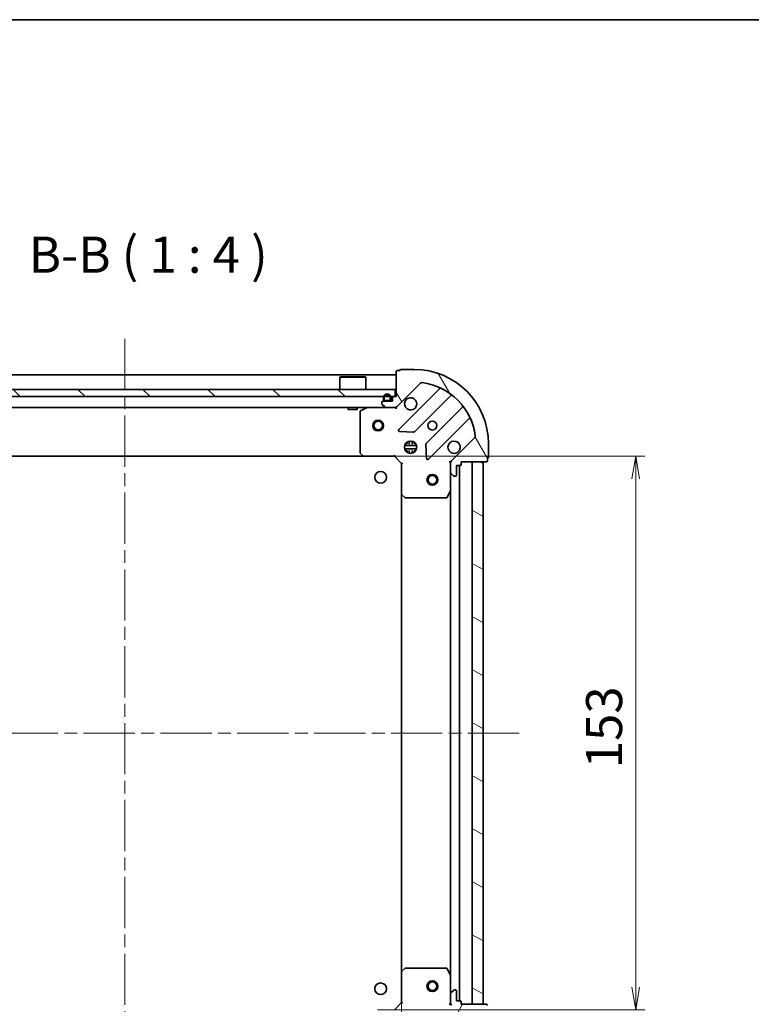
# Model space of a CAD drawing. Units: millimetres. Extents: x 36 to 6939, y 20 to 1144.
# Drawn here: x 1207 to 1409, y 872 to 1144 of the extents above; entities that cross this region are included whole.
import ezdxf

# ---------------------------------------------------------------- set-up
doc = ezdxf.new("R2010")
doc.units = ezdxf.units.MM
doc.header["$LTSCALE"] = 2.5
doc.linetypes.add('CHAIN', pattern=[0.35429999999999995, 0.2362, -0.0295, 0.0591, -0.0295])
doc.layers.get('Defpoints').update_dxf_attribs({"lineweight": 25})
for name, color, linetype, lineweight in [('Border (ISO)', 7, 'Continuous', 35), ('Centerline (ISO)', 131, 'Continuous', 18), ('Dimension (ISO)', 7, 'Continuous', 18), ('Hatch (ISO)', 1, 'Continuous', 18), ('Symbol (ISO)', 7, 'Continuous', 18), ('Visible (ISO)', 7, 'Continuous', 35)]:
    doc.layers.add(name, color=color, linetype=linetype, lineweight=lineweight)
doc.styles.add('Note Text (TK)', font='txt')
doc.dimstyles.new('Default - Method 1b (TK)', dxfattribs={"dimscale": 2.5, "dimtxt": 2.5, "dimasz": 2.5, "dimexe": 1, "dimexo": 1.499999999999999, "dimgap": 1, "dimtad": 1, "dimdsep": 46, "dimtxsty": 'Note Text (TK)', "dimblk": 'OPEN', "dimcen": 0.09, "dimdle": 5, "dimclrd": 100, "dimclre": 100, "dimclrt": 7, "dimadec": 1, "dimazin": 1, "dimtfac": 1, "dimtmove": 0, "dimatfit": 3, "dimldrblk": 'OPEN', "dimfxl": 1, "dimtolj": 1, "dimlwd": -1, "dimlwe": -1, "dimarcsym": 0})
pattern_1 = [(59.999977780745, (965.7499946334827, -11.99999738981023), (-10.99852016553689, 6.350004265217327), [])]

# ---------------------------------------------------------------- blocks, each defined once
blk = doc.blocks.new('Borders tk図枠')
at = {"layer": 'Border (ISO)'}
blk.add_line((14.49999999999999, 289), (405.4999999999999, 289), dxfattribs=at)
blk = doc.blocks.new('_Open')
at = {"color": 0, "linetype": 'ByBlock', "lineweight": -2}
for p, q in [((-1, 0.1666666666666666), (0, 0)), ((-1, -0.1666666666666666), (0, 0)), ((0, 0), (-1, 0))]:
    blk.add_line(p, q, dxfattribs=at)
blk = doc.blocks.new('*D44')
at = {"layer": 'Defpoints', "color": 0}
for p in [(1159.548958135573, 880.7314190099601), (1312.548958135572, 880.7314190101148), (1159.548958135573, 805.8429341111568)]:
    blk.add_point(p, dxfattribs=at)
at = {"layer": 'Dimension (ISO)', "color": 100}
for p, q in [((1159.548958135573, 876.9814190099602), (1159.548958135573, 803.3429341111568)), ((1312.548958135572, 876.9814190101147), (1312.548958135572, 803.3429341111568)), ((1306.298958135571, 805.8429341111568), (1165.798958135573, 805.8429341111568))]:
    blk.add_line(p, q, dxfattribs=at)
at = {"layer": 'Dimension (ISO)', "color": 100, "xscale": 6.25, "yscale": 6.25, "zscale": 6.25, "rotation": 180}
blk.add_blockref('_Open', (1159.548958135573, 805.8429341111568), dxfattribs=at)
at = {"layer": 'Dimension (ISO)', "color": 100, "xscale": 6.25, "yscale": 6.25, "zscale": 6.25}
blk.add_blockref('_Open', (1312.548958135572, 805.8429341111568), dxfattribs=at)
at = {"layer": 'Dimension (ISO)', "color": 7, "insert": (1226.315321771936, 814.5729341111568), "char_height": 6.25, "attachment_point": 4, "style": 'Note Text (TK)'}
blk.add_mtext('\\A1;\\fMS PGothic|b0|i0;{\\H9.9600;153}', dxfattribs=at)
blk = doc.blocks.new('*D45')
at = {"layer": 'Defpoints', "color": 0}
for p in [(1302.112355600831, 1023.294816475385), (1377.251444695379, 1023.294816475385), (1302.11235560083, 870.2948164752212)]:
    blk.add_point(p, dxfattribs=at)
at = {"layer": 'Dimension (ISO)', "color": 100}
for p, q in [((1305.862355600831, 1023.294816475385), (1379.751444695379, 1023.294816475385)), ((1377.251444695379, 876.5448164752212), (1377.251444695379, 1017.044816475385)), ((1305.86235560083, 870.2948164752212), (1379.751444695379, 870.2948164752212))]:
    blk.add_line(p, q, dxfattribs=at)
at = {"layer": 'Dimension (ISO)', "color": 100, "xscale": 6.25, "yscale": 6.25, "zscale": 6.25}
for p, rotation in [((1377.251444695379, 1023.294816475385), 90), ((1377.251444695379, 870.2948164752212), 270)]:
    blk.add_blockref('_Open', p, dxfattribs=dict(at, rotation=rotation))
at = {"layer": 'Dimension (ISO)', "color": 7, "insert": (1368.521444695379, 937.0611801116671), "char_height": 6.25, "attachment_point": 4, "rotation": 90, "style": 'Note Text (TK)'}
blk.add_mtext('\\A1;\\fMS PGothic|b0|i0;{\\H9.9600;153}', dxfattribs=at)

msp = doc.modelspace()

# ---------------------------------------------------------------- hatches: boundary and pattern name
at = {"layer": 'Hatch (ISO)'}
h = msp.add_hatch(dxfattribs=at)
h.set_pattern_fill('ANSI31', color=256, scale=101.6, angle=75.00017538262, style=0)
h.set_pattern_definition([(120.00017538262, (965.7499946334827, -11.99999738981023), (-10.99850319063436, -6.350033666493875), [])])
edge = h.paths.add_edge_path()
edge.add_ellipse((1327.048958135569, 1021.380602913011), major_axis=(-0.7071067811865799, -0.707106781186505), ratio=1, start_angle=270.0000000000002, end_angle=315.0000000000005)
edge.add_line((1326.048958135569, 1021.380602913011), (1326.048958135569, 1019.001923256571))
edge.add_ellipse((1326.548958135569, 1019.001923256571), major_axis=(-2.45e-14, -0.5000000000000006), ratio=1, start_angle=269.9999999999998, end_angle=314.9999999999999)
edge.add_line((1326.195404744976, 1018.648369865978), (1326.902511526162, 1017.941263084791))
edge.add_ellipse((1327.256064916756, 1018.294816475385), major_axis=(0.3535533905932578, -0.3535533905932925), ratio=1, start_angle=270.0000000000027, end_angle=314.9999999999987)
edge.add_line((1327.256064916756, 1017.794816475385), (1327.448958135569, 1017.794816475385))
edge.add_ellipse((1327.448958135569, 1018.094816475384), major_axis=(0.299999999999998, -1.69e-14), ratio=1, start_angle=270.0000000000033, end_angle=359.9999999999998)
edge.add_line((1327.748958135569, 1018.094816475384), (1327.748958135569, 1020.794816475385))
edge.add_line((1327.748958135569, 1020.794816475385), (1328.748958135569, 1020.794816475385))
edge.add_ellipse((1328.748958135569, 1021.094816475385), major_axis=(0.3000000000000003, -1.69e-14), ratio=1, start_angle=269.9999999999998, end_angle=359.9999999999998)
edge.add_line((1329.048958135569, 1021.094816475385), (1329.048958135569, 1021.794816475384))
edge.add_line((1329.04895813557, 1021.794816475384), (1335.94895813557, 1021.794816475384))
edge.add_ellipse((1335.948958135569, 1022.094816475384), major_axis=(0.3000000000000003, -1.69e-14), ratio=1, start_angle=269.9999999999998, end_angle=359.9999999999998)
edge.add_line((1336.248958135569, 1022.094816475384), (1336.248958135569, 1022.794816475384))
edge.add_ellipse((1336.248958135569, 1023.094816475384), major_axis=(0.3000000000000003, -1.02e-14), ratio=1, start_angle=269.9999999999952, end_angle=359.9999999999986)
edge.add_line((1336.548958135569, 1023.094816475384), (1336.54895813557, 1026.794816475384))
edge.add_ellipse((1316.048958135569, 1026.794816475385), major_axis=(9.98e-13, 20.50000000000001), ratio=1, start_angle=270, end_angle=360)
edge.add_line((1316.04895813557, 1047.294816475385), (1312.34895813557, 1047.294816475385))
edge.add_ellipse((1312.348958135571, 1046.994816475385), major_axis=(-0.299999999999998, 1.69e-14), ratio=1, start_angle=269.9999999999998, end_angle=359.9999999999998)
edge.add_line((1312.04895813557, 1046.994816475385), (1311.348958135571, 1046.994816475385))
edge.add_ellipse((1311.348958135571, 1046.694816475385), major_axis=(-0.3000000000000025, 1.36e-14), ratio=1, start_angle=270.0000000000009, end_angle=359.9999999999992)
edge.add_line((1311.04895813557, 1046.694816475385), (1311.04895813557, 1039.794816475385))
edge.add_line((1311.04895813557, 1039.794816475385), (1310.34895813557, 1039.794816475385))
edge.add_ellipse((1310.34895813557, 1039.494816475385), major_axis=(-0.299999999999998, 1.47e-14), ratio=1, start_angle=269.9999999999994, end_angle=359.9999999999994)
edge.add_line((1310.04895813557, 1039.494816475385), (1310.04895813557, 1038.494816475385))
edge.add_line((1310.04895813557, 1038.494816475385), (1307.34895813557, 1038.494816475386))
edge.add_ellipse((1307.34895813557, 1038.194816475386), major_axis=(-0.299999999999998, 1.69e-14), ratio=1, start_angle=269.9999999999998, end_angle=359.9999999999998)
edge.add_line((1307.04895813557, 1038.194816475386), (1307.04895813557, 1038.001923256572))
edge.add_ellipse((1307.54895813557, 1038.001923256572), major_axis=(-2.45e-14, -0.4999999999999983), ratio=1, start_angle=270.0000000000007, end_angle=315.0000000000007)
edge.add_line((1307.195404744977, 1037.648369865979), (1307.902511526163, 1036.941263084792))
edge.add_ellipse((1308.256064916756, 1037.294816475386), major_axis=(0.353553390593257, -0.3535533905932905), ratio=1, start_angle=270.0000000000005, end_angle=314.9999999999997)
edge.add_line((1308.256064916756, 1036.794816475385), (1310.634744573197, 1036.794816475385))
edge.add_ellipse((1310.634744573197, 1037.794816475385), major_axis=(0.999999999999992, -5.12e-14), ratio=1, start_angle=270.0000000000004, end_angle=315.0000000000001)
edge.add_line((1311.341851354383, 1037.087709694199), (1317.771392784777, 1043.517251124592))
edge.add_ellipse((1318.124946175371, 1043.163697733999), major_axis=(0.3535533905932882, 0.3535533905932559), ratio=1, start_angle=37.772034671783615, end_angle=89.99999999999977, ccw=False)
edge.add_ellipse((1316.048958135569, 1026.794816475385), major_axis=(16.86490796342038, -2.13889676828017), ratio=1, start_angle=14.455930656428393, end_angle=89.99999999999989, ccw=False)
edge.add_ellipse((1332.417839394184, 1028.870804515185), major_axis=(0.0629087284787816, -0.4960267048064836), ratio=1, start_angle=37.77203467178259, end_angle=90.00000000000108, ccw=False)
edge.add_line((1332.771392784777, 1028.517251124591), (1326.341851354383, 1022.087709694198))
h = msp.add_hatch(dxfattribs=at)
h.set_pattern_fill('ANSI31', color=256, scale=101.6, angle=90.00021045915, style=0)
h.set_pattern_definition([(135.0002104591499, (965.7499946334827, -11.99999738981023), (-8.980223134685914, -8.980289107331227), [])])
h.paths.add_polyline_path([(1161.298958135597, 1041.794816475393), (1161.298958135597, 1039.794816475393), (1310.798958135597, 1039.794816475385), (1310.798958135597, 1041.794816475385)])
h = msp.add_hatch(dxfattribs=at)
h.set_pattern_fill('ANSI31', color=256, scale=101.6, angle=14.99997778074499, style=0)
h.set_pattern_definition(pattern_1)
edge = h.paths.add_edge_path()
edge.add_line((1309.54895813557, 1039.014816475385), (1309.54895813557, 1039.514816475385))
edge.add_ellipse((1308.54895813557, 1039.514816475385), major_axis=(5.17e-14, 1), ratio=1, start_angle=269.9999999999999, end_angle=449.9999999999999)
edge.add_line((1307.54895813557, 1039.514816475386), (1307.54895813557, 1039.014816475385))
edge.add_ellipse((1308.04895813557, 1039.014816475385), major_axis=(-2.63e-14, -0.4999999999999995), ratio=1, start_angle=270.0000000000009, end_angle=360.000000000001)
edge.add_line((1308.04895813557, 1038.514816475385), (1309.04895813557, 1038.514816475385))
edge.add_ellipse((1309.04895813557, 1039.014816475385), major_axis=(0.5, -2.6e-14), ratio=1, start_angle=270.0000000000009, end_angle=359.9999999999988)
edge = h.paths.add_edge_path(flags=0)
edge.add_line((1307.74895813557, 1039.014816475385), (1307.74895813557, 1039.514816475385))
edge.add_ellipse((1308.54895813557, 1039.514816475385), major_axis=(4.12e-14, 0.8), ratio=1, start_angle=270.0000000000004, end_angle=450.0000000000004, ccw=False)
edge.add_line((1309.34895813557, 1039.514816475385), (1309.34895813557, 1039.014816475385))
edge.add_ellipse((1309.04895813557, 1039.014816475385), major_axis=(-1.51e-14, -0.2999999999999998), ratio=1, start_angle=0, end_angle=89.99999999999949, ccw=False)
edge.add_line((1309.04895813557, 1038.714816475385), (1308.04895813557, 1038.714816475385))
edge.add_ellipse((1308.04895813557, 1039.014816475385), major_axis=(-0.3, 1.48e-14), ratio=1, start_angle=2.7853275241795927e-12, end_angle=89.99999999999778, ccw=False)
h = msp.add_hatch(dxfattribs=at)
h.set_pattern_fill('ANSI31', color=256, scale=101.6, angle=105.00024553567, style=0)
h.set_pattern_definition([(150.00024553567, (965.7499946334827, -11.99999738981023), (-6.349952866808234, -10.99854984028867), [])])
h.paths.add_polyline_path([(1335.048958135569, 1021.794816475384), (1332.048958135569, 1021.794816475384), (1332.048958135562, 871.794816475384), (1335.048958135562, 871.7948164753838)])
h = msp.add_hatch(dxfattribs=at)
h.set_pattern_fill('ANSI31', color=256, scale=101.6, angle=14.99997778074499, style=0)
h.set_pattern_definition(pattern_1)
edge = h.paths.add_edge_path()
edge.add_ellipse((1310.63474457321, 855.7948164753745), major_axis=(-0.7071067811872535, 0.7071067811858316), ratio=1, start_angle=269.9999999999999, end_angle=315.0000000000004)
edge.add_line((1310.634744573209, 856.7948164753745), (1308.256064916769, 856.794816475372))
edge.add_ellipse((1308.256064916769, 856.2948164753722), major_axis=(-0.5000000000000006, -5.047e-13), ratio=1, start_angle=269.9999999999992, end_angle=314.9999999999998)
edge.add_line((1307.902511526175, 856.648369865965), (1307.19540474499, 855.9412630847779))
edge.add_ellipse((1307.548958135584, 855.5877096941848), major_axis=(-0.3535533905929184, -0.3535533905936321), ratio=1, start_angle=270.0000000000026, end_angle=314.9999999999992)
edge.add_line((1307.048958135583, 855.5877096941845), (1307.048958135583, 855.394816475371))
edge.add_ellipse((1307.348958135584, 855.3948164753713), major_axis=(3.006e-13, -0.299999999999998), ratio=1, start_angle=270.0000000000002, end_angle=360.000000000002)
edge.add_line((1307.348958135584, 855.0948164753712), (1310.048958135584, 855.094816475374))
edge.add_line((1310.048958135584, 855.0948164753739), (1310.048958135585, 854.0948164753739))
edge.add_ellipse((1310.348958135585, 854.0948164753743), major_axis=(3.006e-13, -0.3000000000000003), ratio=1, start_angle=269.9999999999968, end_angle=360.0000000000002)
edge.add_line((1310.348958135585, 853.7948164753743), (1311.048958135585, 853.794816475375))
edge.add_line((1311.048958135585, 853.794816475375), (1311.048958135592, 846.8948164753751))
edge.add_ellipse((1311.348958135592, 846.8948164753753), major_axis=(3.006e-13, -0.3000000000000003), ratio=1, start_angle=269.9999999999968, end_angle=360.0000000000002)
edge.add_line((1311.348958135592, 846.5948164753752), (1312.048958135592, 846.5948164753759))
edge.add_ellipse((1312.348958135592, 846.5948164753763), major_axis=(3.073e-13, -0.3000000000000003), ratio=1, start_angle=269.9999999999956, end_angle=359.999999999999)
edge.add_line((1312.348958135593, 846.2948164753763), (1316.048958135593, 846.29481647538))
edge.add_ellipse((1316.048958135572, 866.79481647538), major_axis=(20.50000000000001, 2.06976e-11), ratio=1, start_angle=269.9999999999999, end_angle=360)
edge.add_line((1336.548958135572, 866.7948164754006), (1336.548958135568, 870.4948164754007))
edge.add_ellipse((1336.248958135568, 870.4948164754005), major_axis=(-3.006e-13, 0.299999999999998), ratio=1, start_angle=270.0000000000002, end_angle=360.0000000000036)
edge.add_line((1336.248958135568, 870.7948164754004), (1336.248958135567, 871.4948164754005))
edge.add_ellipse((1335.948958135567, 871.4948164754), major_axis=(-3.039e-13, 0.3000000000000025), ratio=1, start_angle=269.9999999999997, end_angle=359.9999999999996)
edge.add_line((1335.948958135567, 871.7948164754002), (1329.048958135567, 871.7948164753932))
edge.add_line((1329.048958135567, 871.7948164753932), (1329.048958135566, 872.4948164753932))
edge.add_ellipse((1328.748958135566, 872.4948164753927), major_axis=(-3.028e-13, 0.299999999999998), ratio=1, start_angle=269.9999999999998, end_angle=359.9999999999998)
edge.add_line((1328.748958135566, 872.7948164753928), (1327.748958135566, 872.7948164753918))
edge.add_line((1327.748958135566, 872.7948164753918), (1327.748958135563, 875.4948164753919))
edge.add_ellipse((1327.448958135563, 875.4948164753916), major_axis=(-3.006e-13, 0.299999999999998), ratio=1, start_angle=269.9999999999986, end_angle=360.0000000000002)
edge.add_line((1327.448958135563, 875.7948164753914), (1327.25606491675, 875.7948164753911))
edge.add_ellipse((1327.25606491675, 875.2948164753913), major_axis=(-0.4999999999999983, -5.047e-13), ratio=1, start_angle=269.9999999999992, end_angle=314.9999999999998)
edge.add_line((1326.902511526157, 875.6483698659843), (1326.195404744971, 874.941263084797))
edge.add_ellipse((1326.548958135564, 874.5877096942042), major_axis=(-0.3535533905929162, -0.353553390593631), ratio=1, start_angle=270.0000000000003, end_angle=315.0000000000001)
edge.add_line((1326.048958135564, 874.5877096942036), (1326.048958135567, 872.2090300377631))
edge.add_ellipse((1327.048958135567, 872.2090300377643), major_axis=(1.0071e-12, -0.999999999999992), ratio=1, start_angle=270.0000000000003, end_angle=314.9999999999995)
edge.add_line((1326.341851354381, 871.5019232565769), (1332.771392784781, 865.0723818261896))
edge.add_ellipse((1332.417839394188, 864.7188284355959), major_axis=(0.3535533905936301, -0.353553390592914), ratio=1, start_angle=37.772034671784525, end_angle=89.99999999999949, ccw=False)
edge.add_ellipse((1316.048958135572, 866.79481647538), major_axis=(-2.138896768262321, -16.86490796342264), ratio=1, start_angle=14.455930656428393, end_angle=90.00000000000011, ccw=False)
edge.add_ellipse((1318.124946175389, 850.4259352167682), major_axis=(-0.4960267048064181, -0.0629087284793067), ratio=1, start_angle=37.77203467178822, end_angle=90.00000000000011, ccw=False)
edge.add_line((1317.771392784796, 850.0723818261745), (1311.341851354396, 856.5019232565619))

# ---------------------------------------------------------------- linework, layer by layer
at = {"layer": 'Centerline (ISO)', "linetype": 'CHAIN', "ltscale": 23.99096870422363}
for p, q in [((1236.048958135569, 1055.794816475389), (1236.048958135578, 837.7948164752247)), ((1345.048958135566, 946.7948164753833), (1127.048958135564, 946.7948164753946))]:
    msp.add_line(p, q, dxfattribs=at)
at = {"layer": 'Visible (ISO)'}
for p, q in [((1311.048958135569, 1045.794816475384), (1161.04895813557, 1045.794816475393)), ((1295.548958135597, 1045.294816475386), (1295.448958135597, 1045.194816475386)), ((1295.548958135597, 1045.294816475386), (1302.548958135597, 1045.294816475385)), ((1302.548958135597, 1045.294816475385), (1302.648958135597, 1045.194816475385)), ((1311.04895813557, 1046.694816475385), (1311.04895813557, 1039.794816475385)), ((1312.04895813557, 1046.994816475385), (1311.348958135571, 1046.994816475385)), ((1316.04895813557, 1047.294816475385), (1312.348958135571, 1047.294816475385)), ((1302.648958135597, 1045.194816475385), (1295.448958135597, 1045.194816475386)), ((1295.448958135597, 1041.794816475386), (1295.448958135597, 1045.194816475386)), ((1302.648958135597, 1041.794816475385), (1302.648958135597, 1045.194816475385)), ((1311.341851354383, 1037.087709694199), (1317.771392784777, 1043.517251124592)), ((1310.798958135597, 1041.794816475385), (1161.298958135597, 1041.794816475393)), ((1310.798958135597, 1039.794816475385), (1310.798958135597, 1041.794816475385)), ((1322.942161368399, 1041.888019708214), (1311.738134636593, 1030.683992976409)), ((1316.092045932931, 1030.088156804441), (1326.147672848761, 1040.14378372027)), ((1161.298958135597, 1039.794816475393), (1310.798958135597, 1039.794816475385)), ((1307.04895813557, 1038.194816475386), (1307.04895813557, 1038.001923256572)), ((1307.195404744977, 1037.648369865979), (1307.902511526163, 1036.941263084792)), ((1310.04895813557, 1038.494816475385), (1307.34895813557, 1038.494816475385)), ((1307.54895813557, 1039.514816475385), (1307.54895813557, 1039.014816475385)), ((1307.74895813557, 1039.014816475385), (1307.74895813557, 1039.514816475385)), ((1307.74895813557, 1039.514816475385), (1307.74895813557, 1039.014816475385)), ((1309.04895813557, 1038.714816475385), (1308.04895813557, 1038.714816475385)), ((1308.04895813557, 1038.714816475385), (1309.04895813557, 1038.714816475385)), ((1308.04895813557, 1038.514816475385), (1309.04895813557, 1038.514816475385)), ((1308.09895813557, 1038.514816475385), (1308.09895813557, 1038.494816475385)), ((1308.99895813557, 1038.514816475385), (1308.09895813557, 1038.514816475385)), ((1308.09895813557, 1038.494816475385), (1308.99895813557, 1038.494816475385)), ((1308.99895813557, 1038.494816475385), (1308.99895813557, 1038.514816475385)), ((1309.34895813557, 1039.514816475385), (1309.34895813557, 1039.014816475385)), ((1309.34895813557, 1039.014816475385), (1309.34895813557, 1039.514816475385)), ((1309.54895813557, 1039.014816475385), (1309.54895813557, 1039.514816475385)), ((1310.04895813557, 1039.494816475385), (1310.04895813557, 1038.494816475385)), ((1311.04895813557, 1039.794816475385), (1310.34895813557, 1039.794816475385)), ((1163.841851354383, 1036.794816475393), (1308.256064916756, 1036.794816475385)), ((1297.798958135597, 1036.794816475385), (1297.798958135597, 1036.194816475385)), ((1297.798958135597, 1036.194816475385), (1300.298958135597, 1036.194816475385)), ((1300.298958135597, 1036.794816475385), (1300.298958135597, 1036.194816475385)), ((1301.04895813557, 1035.609406278761), (1301.048958135569, 1024.413034551765)), ((1302.98561445017, 1036.763144632686), (1301.21479405692, 1035.877734436061)), ((1308.256064916756, 1036.794816475385), (1310.634744573197, 1036.794816475385)), ((1310.634744573197, 1036.794816475385), (1311.048958135569, 1036.794816475385)), ((1311.048958135569, 1036.88463675426), (1311.048958135569, 1036.794816475385)), ((1311.048958135567, 1036.444550728872), (1311.04895813557, 1036.794816475385)), ((1329.397925380455, 1036.893531188575), (1319.342298464625, 1026.837904272747)), ((1319.938134636593, 1022.483992976409), (1331.142161368399, 1033.688019708213)), ((1311.93718085474, 1030.172146475579), (1315.866828082366, 1030.000574372323)), ((1313.409598504494, 1026.244816475385), (1316.688317766645, 1026.244816475385)), ((1314.090700566094, 1026.794816475385), (1313.674185427083, 1026.794816475385)), ((1314.048958135577, 1026.794816475385), (1314.048958135577, 1027.169589183878)), ((1314.598958135577, 1027.434176106463), (1314.598958135577, 1026.679003929655)), ((1315.498958135577, 1027.434176106459), (1315.498958135577, 1026.679003929655)), ((1316.423730844056, 1026.794816475384), (1316.00721570506, 1026.794816475384)), ((1316.048958135577, 1026.794816475385), (1316.048958135577, 1027.169589183867)), ((1319.254716032507, 1026.612686422181), (1319.426288135763, 1022.683039194555)), ((1332.771392784777, 1028.517251124591), (1326.341851354383, 1022.087709694198)), ((1336.548958135569, 1023.094816475384), (1336.548958135569, 1026.794816475384)), ((1301.129605086574, 1024.208378157052), (1301.893002551836, 1023.390160080674)), ((1310.548958135569, 1023.294816475385), (1310.673222204281, 1023.594816475386)), ((1313.409598504494, 1025.344816475384), (1316.688317766645, 1025.344816475384)), ((1314.090700566094, 1024.794816475385), (1313.674185427083, 1024.794816475385)), ((1314.048958135577, 1024.420043766893), (1314.048958135577, 1024.794816475385)), ((1314.598958135577, 1024.910629021115), (1314.598958135577, 1024.155456844308)), ((1315.498958135577, 1024.910629021115), (1315.498958135577, 1024.155456844312)), ((1316.423730844056, 1024.794816475384), (1316.00721570506, 1024.794816475384)), ((1316.048958135577, 1024.420043766904), (1316.048958135577, 1024.794816475385)), ((1169.985560670308, 1023.294816475392), (1302.112355600831, 1023.294816475385)), ((1302.112355600831, 1023.294816475386), (1310.548958135569, 1023.294816475385)), ((1310.548958135569, 1023.294816475385), (1312.548958135569, 1021.294816475385)), ((1312.848958135569, 1021.419080544097), (1312.548958135569, 1021.294816475385)), ((1312.548958135569, 1021.294816475385), (1312.548958135569, 1012.858213940647)), ((1326.048958135569, 1021.794816475384), (1325.698692389055, 1021.794816475382)), ((1326.048958135569, 1021.794816475384), (1326.138778414445, 1021.794816475384)), ((1326.048958135569, 1021.380721759231), (1326.048958135569, 1021.794816475384)), ((1326.048958135569, 1021.380602913011), (1326.048958135569, 1019.001923256571)), ((1327.748958135569, 1018.094816475384), (1327.748958135569, 1020.794816475385)), ((1327.748958135569, 1020.794816475385), (1328.748958135569, 1020.794816475385)), ((1328.548958135571, 872.7948164753923), (1328.548958135578, 1020.794816475385)), ((1329.048958135569, 1021.094816475385), (1329.048958135569, 1021.794816475384)), ((1329.048958135569, 1021.794816475384), (1335.948958135569, 1021.794816475384)), ((1335.048958135569, 1021.794816475384), (1332.048958135569, 1021.794816475384)), ((1332.048958135569, 1021.794816475384), (1332.048958135562, 871.7948164753838)), ((1335.048958135562, 871.7948164753838), (1335.048958135569, 1021.794816475384)), ((1336.248958135569, 1022.094816475384), (1336.248958135569, 1022.794816475384)), ((1326.048958135569, 1013.865636868635), (1326.048958135569, 1019.001923256571)), ((1326.195404744976, 1018.648369865978), (1326.902511526162, 1017.941263084791)), ((1327.256064916756, 1017.794816475385), (1327.448958135569, 1017.794816475385)), ((1312.548958135578, 1012.858213940647), (1312.548958135571, 880.7314190101147)), ((1312.644301740856, 1012.638860891652), (1313.462519817235, 1011.87546342639)), ((1325.131876096244, 1011.960652396735), (1326.017286292869, 1013.731472789984)), ((1326.048958135578, 1013.865636868635), (1326.048958135571, 879.7239960821398)), ((1313.667176211948, 1011.794816475385), (1324.863547938944, 1011.794816475385)), ((1312.548958135558, 880.7314190101148), (1312.548958135567, 872.2948164753763)), ((1313.462519817224, 881.7141695243721), (1312.644301740846, 880.9507720591097)), ((1324.863547938932, 881.7948164753886), (1313.667176211936, 881.7948164753774)), ((1326.017286292859, 879.8581601607899), (1325.131876096232, 881.6289805540391)), ((1326.048958135564, 874.5877096942033), (1326.048958135559, 879.72399608214)), ((1326.048958135564, 874.5877096942033), (1326.048958135567, 872.2090300377631)), ((1326.902511526157, 875.6483698659843), (1326.195404744971, 874.9412630847968)), ((1327.448958135563, 875.7948164753914), (1327.256064916749, 875.7948164753911)), ((1327.748958135566, 872.7948164753916), (1327.748958135563, 875.4948164753916)), ((1312.548958135567, 872.2948164753763), (1310.548958135569, 870.2948164753744)), ((1312.548958135567, 872.2948164753763), (1312.848958135567, 872.1705524066647)), ((1325.698692389053, 871.794816475392), (1326.048958135567, 871.7948164753899)), ((1326.048958135567, 871.7948164753899), (1326.048958135567, 872.2089111915437)), ((1326.138778414442, 871.79481647539), (1326.048958135567, 871.7948164753899)), ((1328.748958135566, 872.7948164753927), (1327.748958135566, 872.7948164753916)), ((1329.048958135567, 871.7948164753928), (1329.048958135566, 872.494816475393)), ((1335.948958135567, 871.7948164754), (1329.048958135567, 871.7948164753928)), ((1332.048958135562, 871.7948164753838), (1335.048958135562, 871.7948164753838))]:
    msp.add_line(p, q, dxfattribs=at)
for centre, radius in [((1306.048958135569, 1031.794816475385), 1.500000000000009), ((1306.048958135569, 1031.794816475385), 1.193275000000007), ((1321.04895813557, 1031.794816475385), 1.229499999999999), ((1315.048958135569, 1025.794816475385), 1.699999999999999), ((1306.748958135568, 1017.494816475393), 1.620999999999997), ((1321.048958135578, 1016.794816475384), 1.5), ((1321.048958135578, 1016.794816475384), 1.193275), ((1306.748958135568, 876.0948164753939), 1.620999999999997), ((1321.048958135571, 876.7948164753843), 1.5), ((1321.048958135571, 876.7948164753843), 1.193275)]:
    msp.add_circle(centre, radius, dxfattribs=at)
for centre, radius, start, end in [((1311.348958135571, 1046.694816475385), 0.2999999999999998, 90, 180), ((1312.348958135571, 1046.994816475385), 0.2999999999999998, 90, 180), ((1316.048958135569, 1026.794816475385), 20.49999999999999, 0, 90), ((1318.124946175371, 1043.163697733999), 0.4999999999999997, 82.77203467179093, 135.0000000000106), ((1316.048958135569, 1026.794816475385), 16.99999999999999, 7.227965328211999, 82.77203467178435), ((1308.54895813557, 1039.514816475385), 1.000000000000007, 0, 180), ((1308.54895813557, 1039.514816475385), 0.8000000000000062, 0, 180), ((1308.54895813557, 1039.514816475385), 0.8000000000000062, 0, 180), ((1322.730029334043, 1042.10015174257), 0.3000000000000007, 314.9999999999957, 66.41781153357847), ((1326.359804883117, 1039.931651685914), 0.299999999999999, 51.87232030143525, 135.0000000000003), ((1307.34895813557, 1038.194816475386), 0.2999999999999998, 90, 180), ((1307.54895813557, 1038.001923256572), 0.4999999999999999, 180, 224.9999999999922), ((1308.04895813557, 1039.014816475385), 0.5000000000000034, 180, 270), ((1308.04895813557, 1039.014816475385), 0.3000000000000023, 180, 270), ((1308.04895813557, 1039.014816475385), 0.3000000000000023, 180, 270), ((1309.04895813557, 1039.014816475385), 0.3000000000000023, 270, 0), ((1309.04895813557, 1039.014816475385), 0.5000000000000038, 270, 0), ((1309.04895813557, 1039.014816475385), 0.3000000000000023, 270, 0), ((1310.34895813557, 1039.494816475385), 0.2999999999999998, 90, 180), ((1315.04895813557, 1037.794816475385), 1.699999999999999, 152.4998288192951, 117.5001711807005), ((1329.185793346099, 1037.105663222931), 0.3000000000000003, 314.9999999999957, 38.12767969853822), ((1301.34895813557, 1035.609406278761), 0.3000000000000002, 116.5650511770514, 180), ((1303.11977852882, 1036.494816475386), 0.3000000000000003, 90, 116.5650511770795), ((1308.256064916756, 1037.294816475386), 0.4999999999999997, 224.9999999999922, 269.9999999999935), ((1310.634744573197, 1037.794816475385), 0.9999999999999996, 269.9999999999935, 314.9999999999941), ((1331.354293402755, 1033.475887673857), 0.3000000000000012, 23.58218846641801, 134.9999999999909), ((1311.950266670949, 1030.471860942054), 0.2999999999999998, 135.0000000000003, 267.499999999995), ((1315.879913898576, 1030.300288838797), 0.3, 267.499999999995, 314.9999999999957), ((1319.554430498981, 1026.625772238391), 0.2999999999999999, 135.0000000000003, 182.5000000000023), ((1327.048958135569, 1025.794816475385), 1.699999999999999, 332.4998288192984, 297.5001711807006), ((1332.417839394184, 1028.870804515185), 0.5, 314.9999999999957, 7.22796532821947), ((1301.348958135569, 1024.413034551765), 0.3000000000000025, 180, 223.0148572051894), ((1302.112355600831, 1023.594816475386), 0.3000000000000002, 223.0148572051894, 270), ((1319.726002602237, 1022.696125010765), 0.2999999999999993, 182.5000000000015, 315.0000000000096), ((1327.048958135569, 1021.380602913011), 0.9999999999999996, 134.9999999999988, 180), ((1328.748958135569, 1021.094816475385), 0.2999999999999998, 270, 0), ((1335.948958135569, 1022.094816475384), 0.2999999999999998, 270, 0), ((1336.248958135569, 1023.094816475384), 0.2999999999999998, 270, 0), ((1326.548958135569, 1019.001923256571), 0.4999999999999999, 180, 224.9999999999922), ((1327.448958135569, 1018.094816475384), 0.2999999999999998, 270, 0), ((1327.256064916756, 1018.294816475385), 0.4999999999999997, 224.9999999999922, 269.9999999999935), ((1312.848958135569, 1012.858213940647), 0.3000000000000002, 180, 226.9851427948193), ((1325.748958135569, 1013.865636868635), 0.3, 333.4349488229286, 0), ((1313.667176211948, 1012.094816475385), 0.3000000000000001, 226.9851427948009, 269.999999999987), ((1324.863547938944, 1012.094816475385), 0.3000000000000003, 270, 333.4349488229286), ((1312.848958135558, 880.731419010115), 0.2999999999999979, 133.0148572052499, 180), ((1313.667176211936, 881.4948164753772), 0.3000000000000001, 90.00000000005213, 133.014857205227), ((1324.863547938932, 881.4948164753886), 0.2999999999999977, 26.5650511771317, 90.00000000005213), ((1325.748958135559, 879.7239960821396), 0.299999999999998, 0, 26.5650511771317), ((1326.548958135564, 874.587709694204), 0.4999999999999961, 135.0000000000567, 180), ((1327.25606491675, 875.2948164753913), 0.4999999999999958, 90.00000000005863, 135.0000000000671), ((1327.448958135563, 875.4948164753914), 0.2999999999999974, 0, 90.00000000005213), ((1327.048958135567, 872.2090300377643), 0.9999999999999915, 180, 225.0000000000561), ((1328.748958135566, 872.4948164753927), 0.2999999999999974, 0, 90.00000000005213), ((1335.948958135567, 871.4948164754), 0.2999999999999974, 0, 90.00000000005213)]:
    msp.add_arc(centre, radius, start, end, dxfattribs=at)
for points, knots in [([(1313.54104206441, 1038.579793623039), (1313.621597654943, 1038.734538343886), (1313.728030572036, 1038.878051967886), (1313.965722643069, 1039.115744038919), (1314.109236267069, 1039.222176956013), (1314.263980987916, 1039.302732546545)], [0.2789125936271499, 0.2789125936271499, 0.2789125936271499, 0.2789125936271499, 0.3293346962055621, 0.3293346962055621, 0.3797567987839744, 0.3797567987839744, 0.3797567987839744, 0.3797567987839744]), ([(1328.556874206729, 1025.00983932773), (1328.476318616196, 1024.855094606883), (1328.369885699103, 1024.711580982883), (1328.13219362807, 1024.473888911851), (1327.98868000407, 1024.367455994757), (1327.833935283223, 1024.286900404225)], [0.278912593627149, 0.278912593627149, 0.278912593627149, 0.278912593627149, 0.3293346962055633, 0.3293346962055633, 0.3797567987839778, 0.3797567987839778, 0.3797567987839778, 0.3797567987839778])]:
    msp.add_open_spline(points, degree=3, knots=knots, dxfattribs=at)

# ---------------------------------------------------------------- block references
at = {"xscale": 4, "yscale": 4, "zscale": 4}
msp.add_blockref('Borders tk図枠', (965.7499946334827, -11.99999738981023), dxfattribs=at)

# ---------------------------------------------------------------- texts
at = {"layer": 'Symbol (ISO)', "color": 7, "insert": (1209.44560856678, 1070.907649819015), "char_height": 10, "attachment_point": 7, "style": 'Note Text (TK)'}
msp.add_mtext('B-B ( 1 : 4 )', dxfattribs=at)

# ---------------------------------------------------------------- dimensions: what is measured, and where the dimension line sits
at = {"layer": 'Dimension (ISO)', "color": 100}
for base, p1, p2, angle, picture, middle in [((1377.251444695379, 1023.294816475385), (1302.11235560083, 870.2948164752212), (1302.112355600831, 1023.294816475385), 90, '*D45', (1377.251444695378, 946.7948164753035)), ((1159.548958135573, 805.8429341111568), (1312.548958135572, 880.7314190101148), (1159.548958135573, 880.7314190099601), 180, '*D44', (1236.048958135572, 805.8429341111568))]:
    dim = msp.add_linear_dim(base=base, p1=p1, p2=p2, angle=angle, text='\\fMS PGothic|b0|i0;{\\H9.9600;<>}', dimstyle='Default - Method 1b (TK)', override={"dimgap": 1.5, "dimdec": 0, "dimtol": 0, "dimlim": 0, "dimtp": 0, "dimtm": 0, "dimtdec": 0, "dimtofl": 0, "dimatfit": 1}, dxfattribs=at)
    dim.commit()
    dim.dimension.update_dxf_attribs({"geometry": picture, "text_midpoint": middle, "dimtype": 160})

doc.saveas('drawing.dxf')
